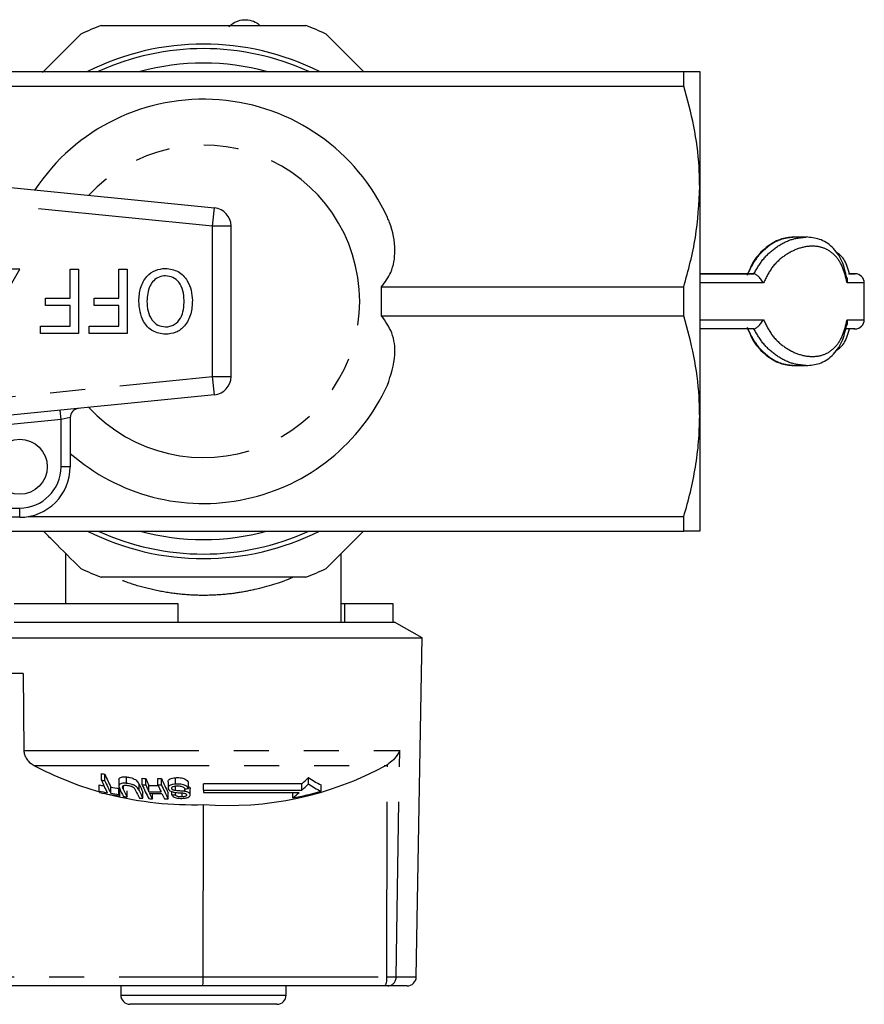
# Model space of a CAD drawing. Extents: x 128 to 247, y 24 to 258.
# Drawn here: x 216 to 247, y 24 to 60 of the extents above; entities that cross this region are included whole.
import ezdxf

# ---------------------------------------------------------------- set-up
doc = ezdxf.new("R2010")
doc.units = 0
doc.linetypes.add('PHANTOM', pattern=[12.7, 6.35, -1.27, 1.27, -1.27, 1.27, -1.27])
doc.layers.get('0').update_dxf_attribs({"linetype": 'CONTINUOUS'})

msp = doc.modelspace()

# ---------------------------------------------------------------- linework, layer by layer
at = {"color": 7, "linetype": 'CONTINUOUS'}
for p, q in [((227.235, 59.345), (228.598, 57.983)), ((214.904, 57.983), (240.212, 57.983)), ((240.212, 57.456), (240.212, 57.983)), ((240.789, 57.983), (240.789, 53.816)), ((214.904, 57.456), (240.212, 57.456)), ((207.189, 54.64), (223.189, 53.043)), ((240.789, 53.816), (240.789, 45.483)), ((223.789, 46.919), (223.789, 52.379)), ((244.633, 51.98), (244.179, 51.976)), ((216.122, 50.816), (213.456, 50.816)), ((214.789, 48.483), (216.122, 50.816)), ((217.958, 50.816), (218.258, 50.816)), ((217.958, 49.769), (217.958, 50.816)), ((218.258, 50.816), (218.258, 48.483)), ((219.723, 49.769), (219.723, 50.816)), ((219.723, 50.816), (220.023, 50.816)), ((220.023, 50.816), (220.023, 48.483)), ((242.757, 50.649), (242.525, 50.649)), ((229.253, 49.123), (229.253, 50.176)), ((229.253, 50.176), (240.212, 50.176)), ((240.212, 49.123), (240.212, 50.176)), ((246.761, 48.983), (246.761, 50.316)), ((217.061, 49.769), (217.958, 49.769)), ((217.061, 49.5), (217.061, 49.769)), ((218.826, 49.5), (218.826, 49.769)), ((218.826, 49.769), (219.723, 49.769)), ((217.958, 49.5), (217.061, 49.5)), ((217.958, 48.752), (217.958, 49.5)), ((219.723, 49.5), (218.826, 49.5)), ((219.723, 48.752), (219.723, 49.5)), ((229.253, 49.123), (240.212, 49.123)), ((216.881, 48.483), (216.881, 48.752)), ((216.881, 48.752), (217.958, 48.752)), ((218.646, 48.483), (218.646, 48.752)), ((218.646, 48.752), (219.723, 48.752)), ((246.378, 48.649), (246.397, 48.649)), ((218.258, 48.483), (216.881, 48.483)), ((220.023, 48.483), (218.646, 48.483)), ((244.179, 47.323), (244.633, 47.318)), ((223.189, 46.256), (207.189, 44.659)), ((217.956, 45.432), (217.956, 43.649)), ((240.789, 45.483), (240.789, 41.316)), ((216.122, 41.816), (210.905, 41.816)), ((216.434, 41.843), (240.212, 41.843)), ((240.212, 41.316), (240.212, 41.843)), ((214.904, 41.316), (240.212, 41.316)), ((217.789, 40.507), (217.789, 38.683)), ((227.789, 38.016), (227.789, 40.507)), ((215.919, 38.683), (221.856, 38.683)), ((221.856, 38.683), (221.856, 38.016)), ((227.789, 38.683), (227.905, 38.683)), ((227.905, 38.683), (227.905, 38.016)), ((227.905, 38.683), (229.659, 38.683)), ((229.659, 38.683), (229.659, 38.016)), ((215.919, 38.016), (221.856, 38.016)), ((221.856, 38.016), (229.722, 38.016)), ((230.722, 37.439), (229.722, 38.016)), ((214.856, 37.439), (230.722, 37.439)), ((230.7, 36.149), (230.722, 37.439)), ((216.246, 36.149), (207.017, 36.149)), ((216.246, 36.149), (216.274, 33.353)), ((230.508, 25.144), (230.7, 36.149)), ((219.085, 32.282), (219.085, 32.518)), ((229.408, 32.816), (229.463, 32.848)), ((219.214, 32.26), (219.214, 32.495)), ((219.722, 32.301), (219.722, 32.069)), ((219.995, 32.163), (219.995, 32.396)), ((220.563, 32.116), (220.563, 32.348)), ((220.693, 32.111), (220.693, 32.343)), ((221.138, 32.106), (221.138, 32.338)), ((221.267, 32.108), (221.267, 32.34)), ((221.503, 32.225), (221.503, 31.995)), ((221.772, 32.137), (221.772, 32.37)), ((222.242, 31.976), (222.242, 32.206)), ((226.361, 32.147), (222.789, 32.147)), ((222.789, 31.919), (222.789, 32.147)), ((226.361, 31.919), (226.361, 32.147)), ((226.599, 32.144), (226.599, 32.377)), ((219.006, 31.88), (219.006, 32.108)), ((219.428, 31.803), (219.428, 32.03)), ((219.722, 31.759), (219.722, 31.985)), ((219.749, 31.705), (219.749, 31.93)), ((220.019, 31.672), (220.019, 31.896)), ((220.594, 31.622), (220.594, 31.845)), ((220.807, 31.86), (220.807, 32.087)), ((220.934, 31.607), (220.934, 31.799)), ((221.509, 31.604), (221.509, 31.826)), ((221.639, 31.969), (221.639, 32.006)), ((221.64, 31.742), (221.64, 31.866)), ((221.769, 31.904), (221.769, 32.07)), ((221.769, 31.747), (221.769, 31.837)), ((222.018, 31.674), (222.018, 31.815)), ((222.115, 31.87), (222.115, 31.964)), ((222.272, 32.038), (222.302, 32.001)), ((222.302, 32.001), (222.305, 31.97)), ((222.302, 31.775), (222.302, 32.001)), ((222.31, 31.744), (222.31, 31.97)), ((222.789, 31.919), (222.789, 31.829)), ((222.789, 31.919), (226.361, 31.919)), ((222.789, 31.829), (226.261, 31.829)), ((226.03, 31.634), (226.03, 31.829)), ((227.053, 31.878), (227.053, 32.106)), ((222.779, 25.144), (222.785, 31.395)), ((222.762, 24.816), (207.061, 24.816)), ((219.789, 24.816), (219.789, 24.483)), ((229.375, 24.816), (222.762, 24.816)), ((225.789, 24.483), (225.789, 24.816)), ((229.477, 24.816), (229.375, 24.816)), ((230.174, 24.816), (229.477, 24.816)), ((225.456, 24.149), (220.122, 24.149))]:
    msp.add_line(p, q, dxfattribs=at)
at = {"color": 8, "linetype": 'PHANTOM'}
for p, q in [((223.122, 52.379), (207.122, 53.976)), ((223.122, 52.379), (223.189, 53.043)), ((223.122, 46.919), (223.122, 52.379)), ((223.789, 52.379), (223.122, 52.379)), ((207.122, 45.322), (223.122, 46.919)), ((223.189, 46.256), (223.122, 46.919)), ((223.122, 46.919), (223.789, 46.919)), ((217.622, 45.365), (215.05, 45.109)), ((217.622, 45.365), (217.589, 45.697)), ((217.956, 45.432), (217.622, 45.365)), ((217.622, 43.649), (217.622, 45.365)), ((217.956, 43.649), (217.622, 43.649)), ((212.097, 42.149), (216.122, 42.149)), ((216.122, 41.816), (216.122, 42.149)), ((216.274, 33.353), (229.908, 33.353)), ((229.779, 25.144), (229.908, 33.353)), ((216.64, 32.816), (229.408, 32.816)), ((229.437, 25.144), (229.463, 32.848)), ((219.882, 31.948), (219.882, 32.046)), ((220.455, 31.901), (220.455, 32.129)), ((207.033, 25.144), (222.779, 25.144)), ((222.779, 25.144), (229.437, 25.144)), ((229.437, 25.144), (229.779, 25.144)), ((229.779, 25.144), (230.508, 25.144)), ((219.789, 24.483), (225.789, 24.483))]:
    msp.add_line(p, q, dxfattribs=at)
at = {"color": 7, "linetype": 'CONTINUOUS', "flags": 128}
for points in [[(246.428, 50.649), (246.424, 50.649), (246.414, 50.649), (246.396, 50.649), (246.372, 50.649), (246.341, 50.649), (246.303, 50.649), (246.258, 50.649), (246.207, 50.649)], [(246.428, 50.649), (246.424, 50.649), (246.415, 50.649), (246.399, 50.649), (246.377, 50.649), (246.348, 50.649), (246.313, 50.649), (246.272, 50.649), (246.225, 50.649)], [(246.401, 48.649), (246.407, 48.649), (246.413, 48.649), (246.417, 48.649), (246.421, 48.649), (246.424, 48.649), (246.426, 48.649), (246.427, 48.649), (246.428, 48.649)], [(246.414, 48.649), (246.417, 48.649), (246.42, 48.649), (246.422, 48.649), (246.424, 48.649), (246.426, 48.649), (246.427, 48.649), (246.427, 48.649), (246.428, 48.649)]]:
    msp.add_lwpolyline(points, dxfattribs=at)
at = {"color": 8, "linetype": 'PHANTOM', "flags": 128}
for points in [[(243.107, 50.316), (242.83, 50.316), (242.548, 50.316), (242.261, 50.316), (241.971, 50.316), (241.678, 50.316), (241.383, 50.316), (241.086, 50.316), (240.789, 50.316)], [(246.761, 50.316), (246.758, 50.316), (246.705, 50.316), (246.582, 50.316), (246.392, 50.316), (246.136, 50.316)], [(240.789, 48.983), (241.086, 48.983), (241.383, 48.983), (241.678, 48.983), (241.971, 48.983), (242.261, 48.983), (242.548, 48.983), (242.83, 48.983), (243.107, 48.983)], [(246.136, 48.983), (246.392, 48.983), (246.582, 48.983), (246.705, 48.983), (246.758, 48.983), (246.761, 48.983)]]:
    msp.add_lwpolyline(points, dxfattribs=at)
at = {"color": 7, "linetype": 'CONTINUOUS'}
msp.add_circle((216.122, 43.649), 1, dxfattribs=at)
for centre, radius, start, end in [((222.789, 49.649), 10.667, 110.3641, 114.6359), ((222.789, 49.649), 10.667, 65.3641, 69.6359), ((222.789, 49.649), 9.333, 63.2345, 116.7655), ((222.789, 49.649), 9.167, 65.38, 114.62), ((222.789, 49.649), 7.333, 24.501, 146.5353), ((223.122, 52.379), 0.667, 0, 84.3), ((246.428, 50.316), 0.333, 0, 90), ((246.428, 48.983), 0.333, 270, 360), ((223.122, 46.919), 0.667, 275.7, 0), ((222.789, 49.649), 7.333, 228.7694, 335.499), ((218.289, 45.432), 0.333, 95.7, 180), ((216.122, 43.649), 1.833, 270, 0), ((222.789, 49.649), 9.333, 243.2345, 296.7655), ((222.789, 49.649), 9.167, 245.38, 294.62), ((222.789, 49.649), 10.667, 245.3641, 249.6359), ((222.789, 49.649), 10.667, 290.3641, 294.6359), ((222.383, 43.65), 12.263, 242.0698, 254.0672), ((221.048, 43.074), 10.737, 259.4663, 260.1659), ((223.688, 43.334), 11.973, 265.6728, 298.5396), ((226.219, 35.339), 7.761, 203.1964, 206.9245), ((221.048, 43.059), 10.953, 259.6776, 260.3629), ((226.498, 35.558), 7.902, 202.8104, 206.5265), ((226.332, 35.316), 7.746, 203.2375, 206.9668), ((221.044, 43.043), 10.706, 267.4248, 268.1159), ((228.374, 35.628), 8.354, 203.1508, 205.0759), ((221.044, 43.042), 10.704, 270.5022, 271.1929), ((228.304, 35.336), 7.648, 203.0662, 207.3215), ((220.674, 38.269), 8.356, 312.8964, 315.1609), ((228.479, 35.011), 3.237, 234.4836, 243.8673), ((221.264, 43.053), 11.175, 258.3446, 259.2456), ((224.847, 34.845), 6.551, 206.9126, 207.4467), ((221.263, 43.035), 11.381, 258.5616, 260.0641), ((221.29, 43.025), 11.423, 258.6116, 262.2518), ((221.261, 43.037), 11.159, 260.548, 262.0714), ((221.261, 43.022), 11.367, 260.7234, 262.2181), ((226.108, 34.948), 7.021, 205.1234, 207.6765), ((226.22, 34.928), 7.004, 205.1811, 207.707), ((226.64, 34.885), 6.98, 205.2594, 207.7869), ((226.913, 35.116), 7.115, 204.8206, 207.3673), ((226.771, 34.879), 6.983, 205.247, 207.8027), ((227.45, 35.106), 7.508, 203.4709, 207.7407), ((221.044, 43.028), 10.923, 267.4761, 268.1534), ((228.2, 35.386), 8.191, 203.5704, 205.5022), ((221.159, 43.025), 10.944, 268.1571, 269.9464), ((221.159, 43.011), 11.156, 268.1922, 270.4819), ((221.187, 43.007), 11.21, 268.2009, 270.4795), ((226.925, 34.773), 6.776, 206.0022, 207.854), ((221.044, 43.027), 10.922, 270.4922, 271.1692), ((228.642, 35.381), 8.187, 203.5799, 205.5118), ((228.148, 35.098), 7.503, 203.4859, 207.7563), ((227.368, 34.767), 6.773, 206.0119, 207.8639), ((221.128, 43.024), 11.104, 275.094, 275.7628), ((223.755, 43.432), 12.016, 280.9173, 285.9343), ((221.127, 37.656), 7.766, 309.1521, 311.3834), ((220.727, 38.102), 8.366, 312.3411, 314.5815), ((228.466, 34.814), 3.259, 235.0351, 244.3072), ((222.377, 43.625), 12.236, 255.7714, 271.9111), ((225.494, 34.719), 6.487, 207.1474, 207.6825), ((221.287, 43.009), 11.408, 262.9651, 263.6177), ((221.286, 42.999), 11.397, 265.8673, 266.5174), ((221.286, 42.995), 11.394, 267.5805, 268.2298), ((221.286, 42.994), 11.393, 270.4719, 271.1209), ((221.218, 43.004), 11.271, 272.1475, 272.8041), ((230.174, 25.149), 0.333, 270, 359), ((220.122, 24.483), 0.333, 180, 270), ((225.456, 24.483), 0.333, 270, 0)]:
    msp.add_arc(centre, radius, start, end, dxfattribs=at)
at = {"color": 8, "linetype": 'PHANTOM'}
for centre, radius, start, end in [((222.789, 49.649), 8.643, 74.6198, 105.3802), ((222.789, 49.649), 5.667, 0, 137.2254), ((222.789, 49.649), 5.667, 222.7746, 0), ((216.122, 43.649), 1.5, 270, 0), ((222.789, 49.649), 8.643, 254.6198, 285.3802), ((228.955, 25.066), 0.489, 329.2965, 9.1709), ((229.461, 25.134), 0.318, 272.9152, 1.7655)]:
    msp.add_arc(centre, radius, start, end, dxfattribs=at)
at = {"color": 7, "linetype": 'CONTINUOUS'}
msp.add_ellipse((222.762, 25.149), major_axis=(0, 0.333), ratio=0.052274, start_param=3.141593, end_param=4.694936, dxfattribs=at)
for points, knots in [([(219.077, 59.649), (219.294, 59.649), (220.43, 59.649), (222.547, 59.649), (224.824, 59.649), (226.134, 59.649), (226.501, 59.649)], [0, 0, 0, 0, 0.088568, 0.464731, 0.850373, 1, 1, 1, 1]), ([(223.703, 59.607), (223.774, 59.668), (223.916, 59.789), (224.191, 59.87), (224.47, 59.858), (224.7, 59.78), (224.804, 59.684), (224.841, 59.649)], [0, 0, 0, 0, 0.2226457, 0.4456135, 0.6641321, 0.879223, 1, 1, 1, 1]), ([(216.954, 57.956), (217.029, 58.031), (217.497, 58.499), (217.956, 58.959), (218.343, 59.345)], [0, 0, 0, 0, 0.160178, 1, 1, 1, 1]), ([(240.212, 57.983), (240.412, 57.983), (240.731, 57.983), (240.773, 57.983), (240.789, 57.983)], [0, 0, 0, 0, 0.629702, 1, 1, 1, 1]), ([(240.789, 53.816), (240.784, 54.053), (240.769, 54.783), (240.606, 56.006), (240.344, 56.971), (240.212, 57.456)], [0, 0, 0, 0, 0.193046, 0.594394, 1, 1, 1, 1]), ([(240.212, 50.176), (240.374, 50.77), (240.703, 51.967), (240.76, 53.197), (240.789, 53.816)], [0, 0, 0, 0, 0.496204, 1, 1, 1, 1]), ([(229.253, 50.176), (229.376, 50.346), (229.663, 50.742), (229.782, 51.569), (229.655, 52.246), (229.488, 52.63), (229.462, 52.691)], [0, 0, 0, 0, 0.227503, 0.530337, 0.926441, 1, 1, 1, 1]), ([(244.192, 51.983), (244.031, 51.965), (243.688, 51.927), (243.174, 51.612), (242.737, 51.156), (242.582, 50.76), (242.513, 50.586)], [0, 0, 0, 0, 0.230204, 0.488691, 0.775507, 1, 1, 1, 1]), ([(246.124, 50.501), (246.075, 50.712), (245.969, 51.165), (245.626, 51.63), (245.179, 51.928), (244.817, 51.965), (244.649, 51.983)], [0, 0, 0, 0, 0.24654, 0.528172, 0.780455, 1, 1, 1, 1]), ([(246.219, 50.649), (246.191, 50.752), (246.115, 51.04), (245.941, 51.309), (245.761, 51.415), (245.712, 51.444)], [0, 0, 0, 0, 0.289145, 0.806121, 1, 1, 1, 1]), ([(220.441, 49.653), (220.453, 49.814), (220.476, 50.136), (220.689, 50.546), (221.034, 50.801), (221.287, 50.831), (221.414, 50.846)], [0, 0, 0, 0, 0.280778, 0.560396, 0.780167, 1, 1, 1, 1]), ([(221.414, 50.846), (221.572, 50.823), (221.891, 50.776), (222.207, 50.433), (222.359, 50.054), (222.377, 49.805), (222.386, 49.68)], [0, 0, 0, 0, 0.278756, 0.557978, 0.778919, 1, 1, 1, 1]), ([(221.415, 50.577), (221.335, 50.569), (221.174, 50.552), (220.974, 50.405), (220.772, 50.116), (220.754, 49.843), (220.74, 49.651)], [0, 0, 0, 0, 0.186774, 0.373504, 0.560704, 1, 1, 1, 1]), ([(222.087, 49.684), (222.081, 49.801), (222.069, 50.035), (221.925, 50.334), (221.691, 50.542), (221.507, 50.565), (221.415, 50.577)], [0, 0, 0, 0, 0.281028, 0.560748, 0.780541, 1, 1, 1, 1]), ([(240.789, 50.649), (241.165, 50.649), (241.838, 50.649), (242.476, 50.649), (242.757, 50.649)], [0, 0, 0, 0, 0.559845, 1, 1, 1, 1]), ([(242.525, 50.649), (242.208, 50.649), (241.642, 50.649), (241.05, 50.649), (240.789, 50.649)], [0, 0, 0, 0, 0.559842, 1, 1, 1, 1]), ([(240.789, 50.649), (241.312, 50.649), (241.923, 50.649), (242.464, 50.649), (242.542, 50.649)], [0, 0, 0, 0, 0.854237, 1, 1, 1, 1]), ([(242.542, 50.649), (242.412, 50.649), (241.85, 50.649), (241.25, 50.649), (240.789, 50.649)], [0, 0, 0, 0, 0.232946, 1, 1, 1, 1]), ([(243.107, 50.316), (243.073, 50.362), (243.01, 50.448), (242.91, 50.562), (242.836, 50.622), (242.787, 50.646), (242.767, 50.648), (242.757, 50.649)], [0, 0, 0, 0, 0.291436, 0.551997, 0.785869, 0.895128, 1, 1, 1, 1]), ([(246.136, 50.316), (246.149, 50.363), (246.168, 50.43), (246.143, 50.487), (246.135, 50.504)], [0, 0, 0, 0, 0.695025, 1, 1, 1, 1]), ([(246.196, 50.649), (246.24, 50.649), (246.408, 50.649), (246.413, 50.649), (246.417, 50.649)], [0, 0, 0, 0, 0.256842, 1, 1, 1, 1]), ([(221.412, 48.453), (221.251, 48.477), (220.927, 48.526), (220.51, 48.979), (220.467, 49.397), (220.441, 49.653)], [0, 0, 0, 0, 0.279751, 0.5598278, 1, 1, 1, 1]), ([(220.74, 49.651), (220.747, 49.531), (220.759, 49.292), (220.891, 48.978), (221.128, 48.761), (221.317, 48.735), (221.411, 48.722)], [0, 0, 0, 0, 0.281143, 0.56109, 0.780772, 1, 1, 1, 1]), ([(221.411, 48.722), (221.466, 48.726), (221.577, 48.734), (221.78, 48.825), (221.983, 49.028), (222.075, 49.354), (222.083, 49.574), (222.087, 49.684)], [0, 0, 0, 0, 0.125228, 0.250409, 0.499163, 0.749128, 1, 1, 1, 1]), ([(222.386, 49.68), (222.377, 49.515), (222.359, 49.186), (222.146, 48.766), (221.802, 48.493), (221.542, 48.466), (221.412, 48.453)], [0, 0, 0, 0, 0.28093, 0.560413, 0.780133, 1, 1, 1, 1]), ([(229.462, 46.608), (229.584, 46.974), (229.792, 47.595), (229.688, 48.495), (229.391, 48.923), (229.253, 49.123)], [0, 0, 0, 0, 0.4332, 0.736183, 1, 1, 1, 1]), ([(240.789, 45.483), (240.784, 45.72), (240.769, 46.449), (240.606, 47.673), (240.344, 48.638), (240.212, 49.123)], [0, 0, 0, 0, 0.193046, 0.594394, 1, 1, 1, 1]), ([(242.757, 48.649), (242.767, 48.65), (242.787, 48.653), (242.836, 48.677), (242.91, 48.737), (243.01, 48.85), (243.073, 48.937), (243.107, 48.983)], [0, 0, 0, 0, 0.104872, 0.214131, 0.448003, 0.708564, 1, 1, 1, 1]), ([(246.135, 48.794), (246.143, 48.812), (246.168, 48.869), (246.149, 48.936), (246.136, 48.983)], [0, 0, 0, 0, 0.304978, 1, 1, 1, 1]), ([(242.757, 48.649), (242.398, 48.649), (241.756, 48.649), (241.085, 48.649), (240.789, 48.649)], [0, 0, 0, 0, 0.559842, 1, 1, 1, 1]), ([(242.542, 48.649), (242.36, 48.649), (241.811, 48.649), (241.198, 48.649), (240.789, 48.649)], [0, 0, 0, 0, 0.33288, 1, 1, 1, 1]), ([(242.513, 48.713), (242.582, 48.539), (242.737, 48.142), (243.174, 47.687), (243.688, 47.372), (244.031, 47.334), (244.192, 47.316)], [0, 0, 0, 0, 0.224494, 0.511309, 0.769796, 1, 1, 1, 1]), ([(244.649, 47.316), (244.817, 47.333), (245.179, 47.37), (245.626, 47.668), (245.969, 48.133), (246.075, 48.586), (246.124, 48.798)], [0, 0, 0, 0, 0.219545, 0.471828, 0.75346, 1, 1, 1, 1]), ([(245.712, 47.855), (245.761, 47.884), (245.941, 47.99), (246.115, 48.259), (246.191, 48.546), (246.219, 48.649)], [0, 0, 0, 0, 0.193876, 0.710855, 1, 1, 1, 1]), ([(246.411, 48.649), (246.411, 48.649), (246.424, 48.649), (246.314, 48.649), (246.142, 48.649), (246.081, 48.649)], [0, 0, 0, 0, 0.017378, 0.650749, 1, 1, 1, 1]), ([(240.212, 41.843), (240.296, 42.138), (240.463, 42.73), (240.644, 43.635), (240.766, 44.554), (240.781, 45.172), (240.789, 45.483)], [0, 0, 0, 0, 0.247702, 0.496142, 0.747442, 1, 1, 1, 1]), ([(218.343, 39.954), (218.011, 40.285), (217.56, 40.736), (217.102, 41.194), (216.98, 41.316)], [0, 0, 0, 0, 0.73392, 1, 1, 1, 1]), ([(228.598, 41.316), (228.532, 41.25), (228.073, 40.791), (227.622, 40.34), (227.235, 39.954)], [0, 0, 0, 0, 0.143905, 1, 1, 1, 1]), ([(240.789, 41.316), (240.772, 41.316), (240.741, 41.316), (240.525, 41.316), (240.316, 41.316), (240.212, 41.316)], [0, 0, 0, 0, 0.370138, 0.684154, 1, 1, 1, 1]), ([(226.501, 39.649), (226.134, 39.649), (224.847, 39.649), (222.572, 39.649), (220.454, 39.649), (219.294, 39.649), (219.077, 39.649)], [0, 0, 0, 0, 0.149627, 0.525714, 0.911432, 1, 1, 1, 1]), ([(216.274, 33.353), (216.278, 33.303), (216.289, 33.192), (216.372, 33.034), (216.494, 32.903), (216.595, 32.843), (216.64, 32.816)], [0, 0, 0, 0, 0.218411, 0.487092, 0.769678, 1, 1, 1, 1]), ([(229.908, 33.353), (229.908, 33.352), (229.866, 33.256), (229.757, 33.09), (229.579, 32.926), (229.48, 32.86), (229.463, 32.848)], [0, 0, 0, 0, 0.005517, 0.529183, 0.916551, 1, 1, 1, 1]), ([(219.995, 32.163), (219.947, 32.166), (219.868, 32.171), (219.783, 32.152), (219.735, 32.122), (219.712, 32.06), (219.735, 32.006), (219.751, 31.967)], [0, 0, 0, 0, 0.221091, 0.362641, 0.503886, 0.647983, 1, 1, 1, 1]), ([(219.723, 32.301), (219.725, 32.317), (219.728, 32.349), (219.778, 32.384), (219.859, 32.403), (219.938, 32.401), (219.986, 32.397), (219.995, 32.396)], [0, 0, 0, 0, 0.222982, 0.459544, 0.66855, 0.940846, 1, 1, 1, 1]), ([(219.995, 32.396), (220.042, 32.39), (220.123, 32.38), (220.237, 32.344), (220.321, 32.3), (220.406, 32.226), (220.435, 32.169), (220.455, 32.129)], [0, 0, 0, 0, 0.205678, 0.355614, 0.505969, 0.650619, 1, 1, 1, 1]), ([(220.455, 31.901), (220.432, 31.946), (220.401, 32.008), (220.295, 32.085), (220.202, 32.125), (220.098, 32.151), (220.031, 32.159), (219.995, 32.163)], [0, 0, 0, 0, 0.39087, 0.546184, 0.702325, 0.843489, 1, 1, 1, 1]), ([(221.509, 32.225), (221.508, 32.234), (221.503, 32.264), (221.542, 32.307), (221.617, 32.344), (221.699, 32.363), (221.753, 32.368), (221.772, 32.37)], [0, 0, 0, 0, 0.118244, 0.389863, 0.627449, 0.86534, 1, 1, 1, 1]), ([(221.772, 32.37), (221.828, 32.372), (221.917, 32.375), (222.04, 32.354), (222.132, 32.317), (222.205, 32.266), (222.23, 32.225), (222.242, 32.206)], [0, 0, 0, 0, 0.270814, 0.434344, 0.598163, 0.805009, 1, 1, 1, 1]), ([(219.882, 31.948), (219.864, 31.987), (219.843, 32.034), (219.875, 32.079), (219.912, 32.092), (219.967, 32.096), (220.012, 32.093), (220.036, 32.091)], [0, 0, 0, 0, 0.488468, 0.597222, 0.706548, 0.842207, 1, 1, 1, 1]), ([(220.036, 32.091), (220.065, 32.088), (220.114, 32.081), (220.183, 32.058), (220.236, 32.03), (220.294, 31.978), (220.313, 31.937), (220.328, 31.906)], [0, 0, 0, 0, 0.182711, 0.321478, 0.460389, 0.60054, 1, 1, 1, 1]), ([(221.772, 32.137), (221.72, 32.131), (221.633, 32.12), (221.545, 32.078), (221.505, 32.03), (221.5, 31.989), (221.51, 31.966), (221.512, 31.96)], [0, 0, 0, 0, 0.314233, 0.520661, 0.727661, 0.92972, 1, 1, 1, 1]), ([(221.512, 31.96), (221.522, 31.943), (221.541, 31.913), (221.602, 31.876), (221.668, 31.854), (221.712, 31.846), (221.729, 31.842)], [0, 0, 0, 0, 0.313221, 0.574133, 0.834673, 1, 1, 1, 1]), ([(221.639, 31.969), (221.637, 31.98), (221.631, 32.003), (221.655, 32.034), (221.702, 32.057), (221.755, 32.07), (221.794, 32.073), (221.806, 32.074)], [0, 0, 0, 0, 0.217335, 0.434961, 0.626634, 0.878957, 1, 1, 1, 1]), ([(221.769, 31.904), (221.747, 31.908), (221.71, 31.914), (221.669, 31.934), (221.648, 31.952), (221.642, 31.964), (221.639, 31.969)], [0, 0, 0, 0, 0.363193, 0.603893, 0.843848, 1, 1, 1, 1]), ([(221.729, 31.842), (221.762, 31.838), (221.827, 31.829), (221.938, 31.821), (222.039, 31.817), (222.102, 31.804), (222.121, 31.8)], [0, 0, 0, 0, 0.250242, 0.49992, 0.842182, 1, 1, 1, 1]), ([(222.115, 31.87), (222.086, 31.874), (222.015, 31.883), (221.899, 31.889), (221.813, 31.899), (221.769, 31.904)], [0, 0, 0, 0, 0.250083, 0.625165, 1, 1, 1, 1]), ([(222.242, 31.976), (222.227, 32), (222.198, 32.043), (222.115, 32.094), (222.022, 32.125), (221.904, 32.142), (221.822, 32.139), (221.772, 32.137)], [0, 0, 0, 0, 0.240377, 0.432554, 0.595609, 0.758306, 1, 1, 1, 1]), ([(221.806, 32.074), (221.838, 32.075), (221.897, 32.076), (221.977, 32.061), (222.037, 32.038), (222.083, 32.005), (222.102, 31.979), (222.113, 31.964)], [0, 0, 0, 0, 0.239118, 0.434709, 0.599183, 0.763407, 1, 1, 1, 1]), ([(222.302, 31.775), (222.293, 31.789), (222.275, 31.814), (222.219, 31.845), (222.163, 31.861), (222.127, 31.868), (222.115, 31.87)], [0, 0, 0, 0, 0.325755, 0.596933, 0.867487, 1, 1, 1, 1]), ([(222.121, 31.8), (222.133, 31.794), (222.157, 31.784), (222.17, 31.769), (222.175, 31.761), (222.175, 31.759)], [0, 0, 0, 0, 0.4598115, 0.9175858, 1, 1, 1, 1]), ([(221.64, 31.742), (221.655, 31.723), (221.68, 31.69), (221.756, 31.651), (221.849, 31.626), (221.953, 31.617), (222.021, 31.62), (222.051, 31.621)], [0, 0, 0, 0, 0.241924, 0.419343, 0.597686, 0.825091, 1, 1, 1, 1]), ([(222.018, 31.674), (221.982, 31.673), (221.929, 31.671), (221.86, 31.685), (221.813, 31.704), (221.785, 31.727), (221.773, 31.742), (221.769, 31.747)], [0, 0, 0, 0, 0.337906, 0.502186, 0.666641, 0.895566, 1, 1, 1, 1]), ([(222.175, 31.759), (222.178, 31.75), (222.183, 31.732), (222.162, 31.708), (222.123, 31.688), (222.071, 31.678), (222.033, 31.675), (222.018, 31.674)], [0, 0, 0, 0, 0.2064673, 0.4010284, 0.5901701, 0.8386519, 1, 1, 1, 1]), ([(222.051, 31.621), (222.099, 31.627), (222.178, 31.635), (222.263, 31.668), (222.303, 31.705), (222.314, 31.743), (222.306, 31.766), (222.302, 31.775)], [0, 0, 0, 0, 0.30908, 0.50133, 0.694846, 0.873522, 1, 1, 1, 1])]:
    msp.add_open_spline(points, degree=3, knots=knots, dxfattribs=at)
at = {"color": 8, "linetype": 'PHANTOM'}
for points, knots in [([(244.18, 51.974), (244.025, 51.957), (243.716, 51.923), (243.234, 51.638), (242.809, 51.21), (242.62, 50.837), (242.525, 50.649)], [0, 0, 0, 0, 0.245071, 0.492489, 0.745329, 1, 1, 1, 1]), ([(242.757, 50.649), (242.867, 50.84), (243.086, 51.222), (243.573, 51.641), (244.117, 51.929), (244.469, 51.963), (244.647, 51.98)], [0, 0, 0, 0, 0.243392, 0.488846, 0.740931, 1, 1, 1, 1]), ([(246.136, 50.316), (246.09, 50.513), (245.996, 50.908), (245.718, 51.33), (245.345, 51.591), (244.886, 51.678), (244.375, 51.591), (243.862, 51.33), (243.392, 50.908), (243.202, 50.513), (243.107, 50.316)], [0, 0, 0, 0, 0.124897, 0.249886, 0.374931, 0.5, 0.625069, 0.750114, 0.875103, 1, 1, 1, 1]), ([(246.417, 50.649), (246.42, 50.649), (246.456, 50.649), (246.377, 50.649), (246.235, 50.649), (246.186, 50.649)], [0, 0, 0, 0, 0.068045, 0.682694, 1, 1, 1, 1]), ([(243.107, 48.983), (243.202, 48.786), (243.392, 48.391), (243.862, 47.969), (244.375, 47.707), (244.886, 47.62), (245.345, 47.707), (245.718, 47.969), (245.996, 48.391), (246.09, 48.786), (246.136, 48.983)], [0, 0, 0, 0, 0.124897, 0.249886, 0.374931, 0.5, 0.625069, 0.750114, 0.875103, 1, 1, 1, 1]), ([(242.525, 48.649), (242.62, 48.462), (242.809, 48.089), (243.234, 47.661), (243.716, 47.375), (244.025, 47.342), (244.18, 47.325)], [0, 0, 0, 0, 0.254672, 0.507512, 0.75493, 1, 1, 1, 1]), ([(244.647, 47.318), (244.469, 47.336), (244.117, 47.37), (243.573, 47.658), (243.086, 48.076), (242.867, 48.459), (242.757, 48.649)], [0, 0, 0, 0, 0.259069, 0.511153, 0.756608, 1, 1, 1, 1]), ([(226.048, 39.649), (226.009, 39.631), (225.637, 39.453), (224.893, 39.231), (223.945, 39.052), (223.179, 38.979), (222.37, 38.979), (221.535, 39.063), (220.719, 39.231), (220.036, 39.437), (219.673, 39.589), (219.53, 39.649)], [0, 0, 0, 0, 0.024791, 0.237341, 0.339445, 0.444444, 0.555971, 0.671701, 0.792868, 0.918394, 1, 1, 1, 1])]:
    msp.add_open_spline(points, degree=3, knots=knots, dxfattribs=at)

doc.saveas('drawing.dxf')
